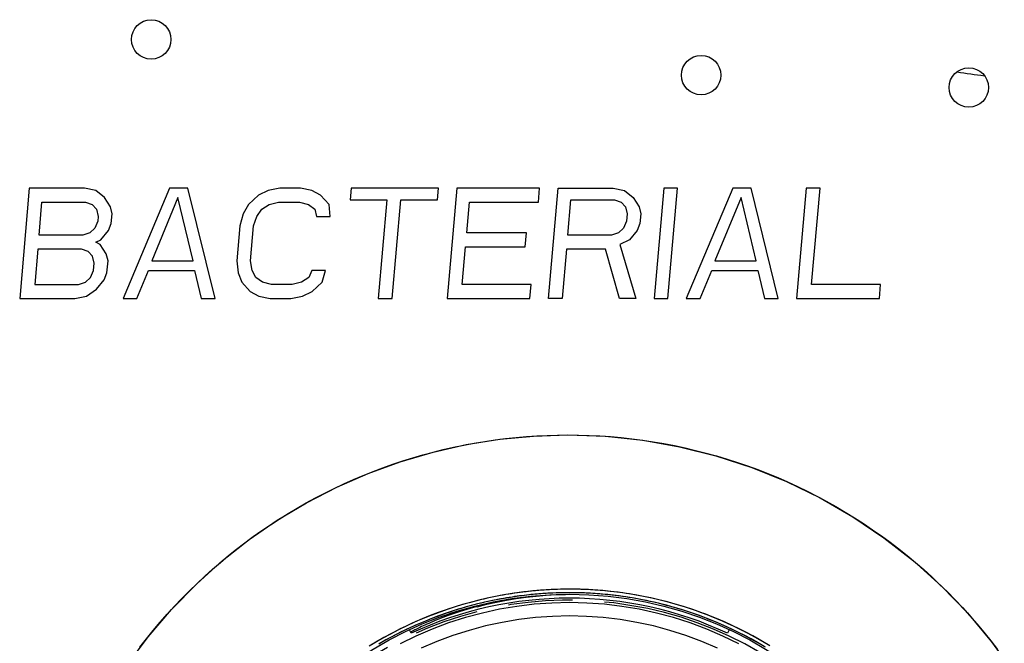
# Model space of a CAD drawing. Units: millimetres. Extents: x -138 to 82, y -90 to 110.
# Drawn here: x -5 to 20, y -61 to -46 of the extents above; entities that cross this region are included whole.
import ezdxf

# ---------------------------------------------------------------- set-up
doc = ezdxf.new("R2010")
doc.units = ezdxf.units.MM
doc.header["$LTSCALE"] = 16.335
doc.linetypes.add('PHANTOM', pattern=[0.8, 0.45, -0.05, 0.1, -0.05, 0.1, -0.05])
doc.layers.get('0').update_dxf_attribs({"linetype": 'CONTINUOUS'})
for name, color, linetype in [('ASSI', 7, 'CONTINUOUS'), ('COPY', 7, 'CONTINUOUS'), ('DRAFT', 7, 'CONTINUOUS'), ('RACCORDO', 7, 'CONTINUOUS')]:
    doc.layers.add(name, color=color, linetype=linetype)

msp = doc.modelspace()

# ---------------------------------------------------------------- linework, layer by layer
at = {"color": 253, "linetype": 'CONTINUOUS'}
for p, q in [((-4.678, -49.937), (-4.923, -52.737)), ((-3.278, -49.937), (-4.678, -49.937)), ((-2.991, -49.996), (-3.278, -49.937)), ((-1.119, -49.937), (-2.298, -52.737)), ((-0.653, -49.937), (-1.119, -49.937)), ((0.036, -52.737), (-0.653, -49.937)), ((1.681, -49.937), (1.384, -49.996)), ((2.206, -49.937), (1.681, -49.937)), ((2.492, -49.996), (2.206, -49.937)), ((3.489, -49.937), (3.463, -50.235)), ((5.706, -49.937), (3.489, -49.937)), ((5.68, -50.235), (5.706, -49.937)), ((6.172, -49.937), (5.927, -52.737)), ((8.272, -49.937), (6.172, -49.937)), ((8.241, -50.294), (8.272, -49.937)), ((8.494, -52.737), (8.739, -49.937)), ((8.739, -49.937), (10.139, -49.937)), ((10.139, -49.937), (10.426, -49.996)), ((11.422, -49.937), (11.177, -52.737)), ((11.772, -49.937), (11.422, -49.937)), ((11.527, -52.737), (11.772, -49.937)), ((13.172, -49.937), (11.994, -52.737)), ((13.639, -49.937), (13.172, -49.937)), ((14.327, -52.737), (13.639, -49.937)), ((15.039, -49.937), (14.794, -52.737)), ((15.389, -49.937), (15.039, -49.937)), ((15.175, -52.379), (15.389, -49.937)), ((-2.773, -50.175), (-2.991, -49.996)), ((-2.619, -50.413), (-2.773, -50.175)), ((-0.907, -50.175), (-1.573, -51.784)), ((-0.523, -51.784), (-0.907, -50.175)), ((1.14, -50.116), (0.886, -50.354)), ((1.384, -49.996), (1.14, -50.116)), ((2.715, -50.116), (2.492, -49.996)), ((2.928, -50.354), (2.715, -50.116)), ((10.426, -49.996), (10.643, -50.175)), ((10.643, -50.175), (10.797, -50.413)), ((13.385, -50.175), (12.719, -51.784)), ((13.769, -51.784), (13.385, -50.175)), ((-4.432, -51.128), (-4.359, -50.294)), ((-4.359, -50.294), (-3.251, -50.294)), ((-3.251, -50.294), (-3.081, -50.354)), ((-3.081, -50.354), (-2.975, -50.473)), ((-2.975, -50.473), (-2.932, -50.652)), ((-2.577, -50.592), (-2.619, -50.413)), ((0.886, -50.354), (0.748, -50.592)), ((1.093, -50.652), (1.225, -50.473)), ((1.225, -50.473), (1.411, -50.354)), ((1.411, -50.354), (1.649, -50.294)), ((1.649, -50.294), (2.174, -50.294)), ((2.174, -50.294), (2.403, -50.354)), ((2.403, -50.354), (2.567, -50.473)), ((2.567, -50.473), (2.61, -50.652)), ((2.96, -50.652), (2.928, -50.354)), ((3.463, -50.235), (4.396, -50.235)), ((4.396, -50.235), (4.177, -52.737)), ((4.527, -52.737), (4.746, -50.235)), ((4.746, -50.235), (5.68, -50.235)), ((6.423, -51.069), (6.491, -50.294)), ((6.491, -50.294), (8.241, -50.294)), ((8.985, -51.128), (9.063, -50.235)), ((9.063, -50.235), (10.171, -50.235)), ((10.171, -50.235), (10.341, -50.294)), ((10.341, -50.294), (10.447, -50.413)), ((10.447, -50.413), (10.49, -50.592)), ((10.797, -50.413), (10.84, -50.592)), ((-2.932, -50.652), (-2.942, -50.771)), ((-2.597, -50.83), (-2.577, -50.592)), ((0.748, -50.592), (0.664, -50.89)), ((1.014, -50.89), (1.093, -50.652)), ((2.61, -50.652), (2.96, -50.652)), ((10.49, -50.592), (10.474, -50.771)), ((10.84, -50.592), (10.819, -50.83)), ((-3.016, -50.95), (-3.143, -51.069)), ((-2.942, -50.771), (-3.016, -50.95)), ((-2.671, -51.009), (-2.597, -50.83)), ((0.664, -50.89), (0.586, -51.784)), ((0.936, -51.784), (1.014, -50.89)), ((10.4, -50.95), (10.273, -51.069)), ((10.474, -50.771), (10.4, -50.95)), ((10.819, -50.83), (10.745, -51.009)), ((-3.324, -51.128), (-4.432, -51.128)), ((-3.143, -51.069), (-3.324, -51.128)), ((-2.867, -51.247), (-2.671, -51.009)), ((7.94, -51.069), (6.423, -51.069)), ((7.909, -51.426), (7.94, -51.069)), ((10.093, -51.128), (8.985, -51.128)), ((10.273, -51.069), (10.093, -51.128)), ((10.745, -51.009), (10.549, -51.247)), ((-2.989, -51.307), (-2.867, -51.247)), ((-2.878, -51.367), (-2.989, -51.307)), ((-2.724, -51.605), (-2.878, -51.367)), ((6.309, -52.379), (6.392, -51.426)), ((6.392, -51.426), (7.909, -51.426)), ((10.549, -51.247), (10.306, -51.367)), ((10.306, -51.367), (10.711, -52.737)), ((-4.463, -51.486), (-4.541, -52.379)), ((-3.355, -51.486), (-4.463, -51.486)), ((-3.185, -51.545), (-3.355, -51.486)), ((-3.079, -51.665), (-3.185, -51.545)), ((-3.036, -51.843), (-3.079, -51.665)), ((-2.681, -51.784), (-2.724, -51.605)), ((8.954, -51.486), (8.844, -52.737)), ((9.945, -51.486), (8.954, -51.486)), ((10.302, -52.737), (9.945, -51.486)), ((-3.052, -52.022), (-3.036, -51.843)), ((-2.707, -52.082), (-2.681, -51.784)), ((-1.573, -51.784), (-0.523, -51.784)), ((0.586, -51.784), (0.618, -52.082)), ((0.973, -52.022), (0.936, -51.784)), ((12.719, -51.784), (13.769, -51.784)), ((-3.253, -52.32), (-3.126, -52.201)), ((-3.126, -52.201), (-3.052, -52.022)), ((-2.781, -52.26), (-2.707, -52.082)), ((-1.948, -52.737), (-1.652, -52.022)), ((-1.652, -52.022), (-0.485, -52.022)), ((-0.485, -52.022), (-0.314, -52.737)), ((0.618, -52.082), (0.714, -52.32)), ((1.074, -52.201), (0.973, -52.022)), ((1.239, -52.32), (1.074, -52.201)), ((2.416, -52.201), (2.231, -52.32)), ((2.49, -52.022), (2.416, -52.201)), ((2.84, -52.022), (2.49, -52.022)), ((2.756, -52.32), (2.84, -52.022)), ((12.344, -52.737), (12.64, -52.022)), ((12.64, -52.022), (13.807, -52.022)), ((13.807, -52.022), (13.977, -52.737)), ((-4.541, -52.379), (-3.433, -52.379)), ((-3.433, -52.379), (-3.253, -52.32)), ((-2.977, -52.499), (-2.781, -52.26)), ((0.714, -52.32), (0.926, -52.558)), ((1.467, -52.379), (1.239, -52.32)), ((1.992, -52.379), (1.467, -52.379)), ((2.231, -52.32), (1.992, -52.379)), ((2.501, -52.558), (2.756, -52.32)), ((8.059, -52.379), (6.309, -52.379)), ((8.027, -52.737), (8.059, -52.379)), ((16.925, -52.379), (15.175, -52.379)), ((16.894, -52.737), (16.925, -52.379)), ((-3.523, -52.737), (-3.226, -52.677)), ((-3.226, -52.677), (-2.977, -52.499)), ((0.926, -52.558), (1.149, -52.677)), ((1.149, -52.677), (1.436, -52.737)), ((1.961, -52.737), (2.258, -52.677)), ((2.258, -52.677), (2.501, -52.558)), ((-4.923, -52.737), (-3.523, -52.737)), ((-2.298, -52.737), (-1.948, -52.737)), ((-0.314, -52.737), (0.036, -52.737)), ((1.436, -52.737), (1.961, -52.737)), ((4.177, -52.737), (4.527, -52.737)), ((5.927, -52.737), (8.027, -52.737)), ((8.844, -52.737), (8.494, -52.737)), ((10.711, -52.737), (10.302, -52.737)), ((11.177, -52.737), (11.527, -52.737)), ((11.994, -52.737), (12.344, -52.737)), ((13.977, -52.737), (14.327, -52.737)), ((14.794, -52.737), (16.894, -52.737))]:
    msp.add_line(p, q, dxfattribs=at)
at = {"layer": 'ASSI', "color": 253, "linetype": 'CONTINUOUS'}
for points in [[(-0.423, -59.963), (-0.228, -59.781), (-0.03, -59.603), (0.171, -59.429), (0.375, -59.259), (0.583, -59.094), (0.793, -58.933), (1.006, -58.776), (1.223, -58.623), (1.442, -58.474), (1.664, -58.33), (1.889, -58.189), (2.117, -58.053), (2.349, -57.921), (2.583, -57.794), (2.821, -57.671), (3.061, -57.552), (3.304, -57.438), (3.549, -57.328), (3.795, -57.224), (4.044, -57.124), (4.294, -57.029), (4.546, -56.94), (4.799, -56.855), (5.053, -56.776), (5.31, -56.701), (5.567, -56.632), (5.827, -56.568), (6.088, -56.509), (6.35, -56.454), (6.613, -56.405), (6.878, -56.361), (7.143, -56.322), (7.409, -56.289), (7.674, -56.26), (7.939, -56.237), (8.202, -56.219), (8.465, -56.207), (8.727, -56.199), (8.987, -56.197)], [(8.987, -56.197), (9.257, -56.199), (9.526, -56.207), (9.796, -56.221), (10.067, -56.24), (10.338, -56.264), (10.609, -56.293), (10.879, -56.329), (11.15, -56.369), (11.421, -56.416), (11.692, -56.468), (11.962, -56.525), (12.231, -56.588), (12.498, -56.657), (12.764, -56.73), (13.029, -56.809), (13.29, -56.893), (13.55, -56.982), (13.807, -57.077), (14.062, -57.176), (14.314, -57.28), (14.565, -57.389), (14.813, -57.503), (15.059, -57.623), (15.304, -57.747), (15.546, -57.877), (15.786, -58.012), (16.024, -58.152), (16.259, -58.297), (16.491, -58.446), (16.719, -58.6), (16.944, -58.758), (17.166, -58.92), (17.384, -59.087), (17.599, -59.258), (17.81, -59.434), (18.018, -59.614), (18.222, -59.798), (18.423, -59.987), (18.62, -60.179), (18.813, -60.376), (19.003, -60.577), (19.188, -60.782), (19.369, -60.99), (19.547, -61.203), (19.719, -61.418), (19.888, -61.637)], [(-1.87, -61.58), (-1.703, -61.366), (-1.532, -61.155), (-1.357, -60.947), (-1.178, -60.742), (-0.994, -60.541), (-0.808, -60.344), (-0.617, -60.152), (-0.423, -59.963)], [(8.991, -60.11), (8.837, -60.112), (8.68, -60.116), (8.516, -60.124), (8.344, -60.134), (8.164, -60.149), (7.976, -60.168), (7.778, -60.192), (7.571, -60.222), (7.362, -60.256), (7.153, -60.295), (6.941, -60.34), (6.73, -60.389), (6.521, -60.443), (6.313, -60.501), (6.107, -60.565), (5.902, -60.632), (5.698, -60.704), (5.495, -60.781), (5.295, -60.863), (5.096, -60.949), (4.899, -61.039), (4.704, -61.133), (4.511, -61.232), (4.32, -61.335), (4.132, -61.443), (3.946, -61.554)], [(8.991, -60.198), (8.782, -60.201), (8.572, -60.209), (8.363, -60.221), (8.153, -60.238), (7.945, -60.259), (7.736, -60.285), (7.529, -60.316), (7.322, -60.35), (7.116, -60.39), (6.911, -60.434), (6.707, -60.482), (6.504, -60.535), (6.302, -60.592), (6.102, -60.653), (5.903, -60.719), (5.705, -60.789), (5.509, -60.864), (5.315, -60.942), (5.122, -61.025), (4.931, -61.112), (4.743, -61.203), (4.556, -61.299), (4.371, -61.398), (4.189, -61.501)], [(14.111, -61.544), (13.925, -61.433), (13.737, -61.326), (13.546, -61.223), (13.353, -61.125), (13.158, -61.031), (12.962, -60.941), (12.763, -60.856), (12.563, -60.775), (12.36, -60.699), (12.157, -60.627), (11.951, -60.56), (11.744, -60.497), (11.536, -60.439), (11.327, -60.385), (11.116, -60.336), (10.904, -60.292), (10.693, -60.253), (10.479, -60.218), (10.266, -60.189), (10.06, -60.164), (9.863, -60.145), (9.673, -60.131), (9.49, -60.12), (9.315, -60.114), (9.148, -60.11), (8.991, -60.11)], [(14.006, -61.584), (13.825, -61.477), (13.641, -61.374), (13.455, -61.276), (13.267, -61.181), (13.077, -61.09), (12.885, -61.004), (12.691, -60.922), (12.495, -60.844), (12.297, -60.77), (12.098, -60.701), (11.898, -60.636), (11.696, -60.575), (11.493, -60.519), (11.289, -60.467), (11.083, -60.42), (10.877, -60.377), (10.67, -60.339), (10.462, -60.306), (10.253, -60.277), (10.044, -60.252), (9.834, -60.232), (9.623, -60.217), (9.413, -60.206), (9.202, -60.2), (8.991, -60.198)]]:
    msp.add_lwpolyline(points, dxfattribs=at)
at = {"layer": 'ASSI', "color": 7, "linetype": 'CONTINUOUS'}
for centre, radius in [((-1.585, -46.164), 0.5), ((12.37, -47.071), 0.5), ((19.162, -47.384), 0.5), ((9.027, -69.837), 9.6)]:
    msp.add_circle(centre, radius, dxfattribs=at)
at = {"layer": 'COPY', "color": 253, "linetype": 'CONTINUOUS'}
for p, q in [((8.609, -60.207), (8.526, -60.211)), ((8.646, -60.117), (8.564, -60.121)), ((8.69, -60.204), (8.609, -60.207)), ((8.727, -60.114), (8.646, -60.117)), ((8.769, -60.202), (8.69, -60.204)), ((8.805, -60.112), (8.727, -60.114)), ((8.845, -60.2), (8.769, -60.202)), ((8.881, -60.111), (8.805, -60.112)), ((8.919, -60.199), (8.845, -60.2)), ((8.955, -60.11), (8.881, -60.111)), ((8.991, -60.198), (8.919, -60.199)), ((9.031, -60.11), (8.955, -60.11))]:
    msp.add_line(p, q, dxfattribs=at)
for points in [[(-0.423, -59.963), (0.226, -59.383), (0.905, -58.85), (1.613, -58.362), (2.355, -57.918), (3.127, -57.52), (3.919, -57.173), (4.732, -56.878), (5.566, -56.633), (6.409, -56.443), (7.258, -56.307), (8.118, -56.225), (8.987, -56.197)], [(8.987, -56.197), (9.946, -56.231), (10.892, -56.331), (11.824, -56.495), (12.747, -56.726), (13.656, -57.021), (14.539, -57.378), (15.394, -57.795), (16.221, -58.274), (17.009, -58.805), (17.757, -59.39), (18.466, -60.029), (19.126, -60.712), (19.736, -61.441), (20.298, -62.214)], [(-2.212, -62.051), (-1.666, -61.319), (-1.07, -60.623), (-0.423, -59.963)], [(8.564, -60.121), (8.521, -60.123), (8.478, -60.126), (8.434, -60.128), (8.389, -60.131), (8.343, -60.134), (8.296, -60.138), (8.248, -60.142), (8.199, -60.146), (8.148, -60.15), (8.096, -60.155), (8.043, -60.161), (7.988, -60.167), (7.932, -60.173), (7.874, -60.18), (7.815, -60.187), (7.753, -60.195), (7.69, -60.204), (7.625, -60.213), (7.558, -60.224), (7.489, -60.235), (7.417, -60.246), (7.344, -60.259), (7.269, -60.273), (7.191, -60.288), (7.111, -60.304), (7.028, -60.321), (6.943, -60.339), (6.856, -60.359), (6.767, -60.38), (6.675, -60.403), (6.581, -60.427), (6.484, -60.453), (6.386, -60.48), (6.285, -60.51), (6.182, -60.541), (6.076, -60.574), (5.968, -60.61), (5.857, -60.648), (5.743, -60.688), (5.627, -60.731), (5.508, -60.776), (5.386, -60.825), (5.261, -60.877), (5.133, -60.932), (5.003, -60.99), (4.869, -61.053), (4.733, -61.119), (4.594, -61.189), (4.452, -61.264), (4.307, -61.343), (4.159, -61.427), (4.008, -61.517)], [(8.526, -60.211), (8.483, -60.214), (8.44, -60.216), (8.395, -60.219), (8.349, -60.222), (8.303, -60.226), (8.255, -60.229), (8.206, -60.233), (8.156, -60.238), (8.105, -60.243), (8.052, -60.248), (7.998, -60.253), (7.942, -60.26), (7.885, -60.266), (7.826, -60.274), (7.765, -60.281), (7.702, -60.29), (7.638, -60.299), (7.571, -60.309), (7.503, -60.32), (7.432, -60.331), (7.359, -60.344), (7.284, -60.357), (7.207, -60.372), (7.128, -60.387), (7.046, -60.404), (6.962, -60.422), (6.875, -60.442), (6.787, -60.462), (6.696, -60.485), (6.603, -60.508), (6.507, -60.534), (6.409, -60.561), (6.309, -60.59), (6.207, -60.62), (6.102, -60.653), (5.995, -60.688), (5.885, -60.725), (5.772, -60.765), (5.657, -60.807), (5.538, -60.852), (5.418, -60.9), (5.294, -60.951), (5.167, -61.005), (5.038, -61.063), (4.905, -61.124), (4.77, -61.19), (4.632, -61.259), (4.491, -61.333), (4.347, -61.411), (4.2, -61.495)], [(13.968, -61.561), (13.801, -61.463), (13.637, -61.372), (13.477, -61.287), (13.321, -61.208), (13.169, -61.134), (13.02, -61.064), (12.874, -60.999), (12.733, -60.939), (12.594, -60.883), (12.459, -60.83), (12.327, -60.781), (12.198, -60.735), (12.072, -60.692), (11.95, -60.652), (11.83, -60.615), (11.714, -60.58), (11.601, -60.548), (11.49, -60.518), (11.383, -60.491), (11.278, -60.465), (11.176, -60.441), (11.077, -60.419), (10.98, -60.398), (10.886, -60.379), (10.795, -60.362), (10.706, -60.346), (10.619, -60.331), (10.535, -60.317), (10.452, -60.304), (10.372, -60.293), (10.294, -60.282), (10.218, -60.272), (10.144, -60.263), (10.072, -60.255), (10.001, -60.248), (9.933, -60.241), (9.867, -60.235), (9.802, -60.23), (9.739, -60.225), (9.678, -60.22), (9.619, -60.217), (9.561, -60.213), (9.505, -60.21), (9.451, -60.208), (9.398, -60.205), (9.347, -60.204), (9.298, -60.202), (9.249, -60.201), (9.203, -60.2), (9.158, -60.199), (9.114, -60.199), (9.072, -60.198), (8.991, -60.198)], [(14.015, -61.486), (13.846, -61.387), (13.681, -61.295), (13.519, -61.209), (13.362, -61.129), (13.208, -61.054), (13.058, -60.984), (12.911, -60.919), (12.768, -60.858), (12.628, -60.801), (12.491, -60.747), (12.358, -60.698), (12.228, -60.651), (12.101, -60.608), (11.977, -60.568), (11.857, -60.53), (11.739, -60.495), (11.625, -60.463), (11.513, -60.433), (11.405, -60.405), (11.299, -60.379), (11.196, -60.354), (11.096, -60.332), (10.999, -60.311), (10.904, -60.292), (10.812, -60.274), (10.722, -60.258), (10.634, -60.243), (10.549, -60.229), (10.466, -60.216), (10.385, -60.205), (10.306, -60.194), (10.229, -60.184), (10.154, -60.175), (10.081, -60.167), (10.01, -60.159), (9.941, -60.152), (9.874, -60.146), (9.809, -60.141), (9.746, -60.136), (9.684, -60.132), (9.624, -60.128), (9.566, -60.124), (9.51, -60.121), (9.455, -60.119), (9.402, -60.117), (9.35, -60.115), (9.3, -60.113), (9.251, -60.112), (9.204, -60.111), (9.158, -60.11), (9.114, -60.11), (9.031, -60.11)]]:
    msp.add_lwpolyline(points, dxfattribs=at)
at = {"layer": 'COPY', "color": 7, "linetype": 'CONTINUOUS'}
msp.add_circle((9.027, -69.837), 9.6, dxfattribs=at)
at = {"layer": 'DRAFT', "color": 7, "linetype": 'CONTINUOUS'}
msp.add_line((13.083, -61.14), (13.042, -61.227), dxfattribs=at)
at = {"layer": 'DRAFT', "color": 7, "linetype": 'PHANTOM'}
msp.add_arc((9.027, -69.837), 9.45, 40, 25, dxfattribs=at)
at = {"layer": 'DRAFT', "color": 7, "linetype": 'CONTINUOUS'}
msp.add_arc((9.027, -69.837), 9.5, 65, 115, dxfattribs=at)
at = {"layer": 'RACCORDO', "color": 253, "linetype": 'CONTINUOUS'}
msp.add_line((6.676, -60.531), (6.683, -60.553), dxfattribs=at)
at = {"layer": 'RACCORDO', "color": 7, "linetype": 'CONTINUOUS'}
msp.add_line((5.013, -61.227), (4.973, -61.142), dxfattribs=at)
at = {"layer": 'RACCORDO', "color": 7, "linetype": 'PHANTOM'}
for points in [[(9.027, -60.45), (8.582, -60.461), (8.137, -60.493), (7.695, -60.545), (7.254, -60.619), (6.818, -60.714), (6.387, -60.829), (5.961, -60.965), (5.542, -61.121), (5.131, -61.297), (4.729, -61.492)], [(13.326, -61.492), (12.924, -61.297), (12.513, -61.121), (12.094, -60.965), (11.668, -60.829), (11.237, -60.714), (10.801, -60.619), (10.36, -60.545), (9.918, -60.493), (9.473, -60.461), (9.027, -60.45)]]:
    msp.add_lwpolyline(points, dxfattribs=at)
at = {"layer": 'RACCORDO', "color": 7, "linetype": 'CONTINUOUS'}
for points in [[(6.683, -60.553), (6.93, -60.492), (7.178, -60.437), (7.428, -60.389), (7.679, -60.347), (7.931, -60.313), (8.184, -60.284), (8.437, -60.263), (8.691, -60.248), (8.93, -60.241)], [(6.683, -60.553), (6.594, -60.577), (6.507, -60.601), (6.422, -60.626), (6.339, -60.651), (6.257, -60.677), (6.178, -60.702), (6.1, -60.728), (6.025, -60.754), (5.953, -60.779), (5.882, -60.805), (5.814, -60.83), (5.748, -60.856), (5.685, -60.881), (5.624, -60.905), (5.566, -60.929), (5.51, -60.953), (5.456, -60.976), (5.406, -60.998), (5.358, -61.02), (5.313, -61.04), (5.271, -61.06), (5.232, -61.079), (5.196, -61.097), (5.162, -61.113), (5.132, -61.129), (5.105, -61.143), (5.08, -61.156), (5.059, -61.168), (5.041, -61.178), (5.025, -61.187), (5.013, -61.195), (5.004, -61.202), (5.002, -61.203)]]:
    msp.add_lwpolyline(points, dxfattribs=at)
at = {"layer": 'RACCORDO', "color": 253, "linetype": 'PHANTOM'}
for points in [[(9.027, -60.788), (8.596, -60.799), (8.168, -60.829), (7.742, -60.88), (7.318, -60.951), (6.896, -61.043), (6.48, -61.154), (6.07, -61.285), (5.665, -61.436), (5.269, -61.605)], [(12.786, -61.605), (12.39, -61.436), (11.985, -61.285), (11.575, -61.154), (11.159, -61.043), (10.737, -60.951), (10.313, -60.88), (9.887, -60.829), (9.459, -60.799), (9.027, -60.788)]]:
    msp.add_lwpolyline(points, dxfattribs=at)
at = {"layer": 'RACCORDO', "color": 253, "linetype": 'CONTINUOUS'}
msp.add_arc((21.577, -30.337), 16.87, 260.742, 263.1327, dxfattribs=at)

doc.saveas('drawing.dxf')
